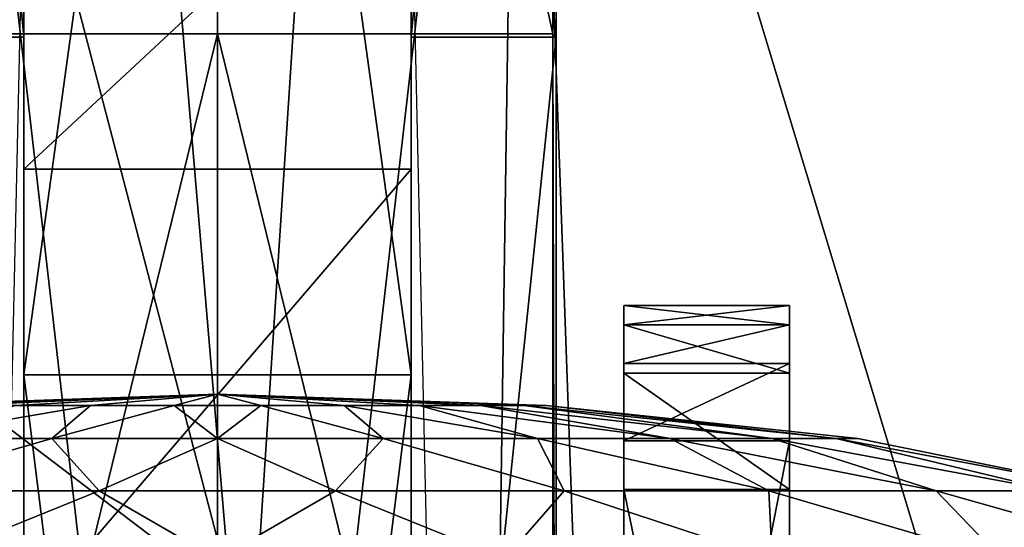
# Model space of a CAD drawing. Units: metres. Extents: x -13.9 to 13.9, y -14.5 to 18.6.
# Drawn here: x -0.3 to 1, y 10 to 10.6 of the extents above; entities that cross this region are included whole.
import ezdxf

# ---------------------------------------------------------------- set-up
doc = ezdxf.new("R2010")
doc.units = ezdxf.units.M

msp = doc.modelspace()

# ---------------------------------------------------------------- linework, layer by layer
for points in [[(1.1975, 8.9923, 32.9365), (1.1883, 17.4806, 29.1138), (-1.3632, 17.4542, 29.1138)], [(-1.197, 8.9676, 32.9365), (1.1975, 8.9923, 32.9365), (-1.3632, 17.4542, 29.1138)], [(-0.25, 7.1333, -61.7428), (-0.25, 13.05, -67.8), (-0.25, 12.95, -72.05)], [(-0.25, 7.1333, -61.7428), (0.25, 7.1333, -61.7429), (-0.25, 13.05, -67.8)], [(0.25, 7.1333, -61.7429), (0.25, 13.05, -67.8), (-0.25, 13.05, -67.8)], [(0.25, 12.95, -72.05), (0.25, 13.05, -67.8), (0.25, 7.1333, -61.7429)], [(-0.25, 5.3, -71.45), (-0.25, 7.1333, -61.7428), (-0.25, 12.95, -72.05)], [(-0.25, 12.95, -72.05), (0.25, 12.95, -72.05), (-0.25, 5.3, -71.45)], [(0.25, 12.95, -72.05), (0.25, 5.3, -71.45), (-0.25, 5.3, -71.45)], [(0.25, 12.95, -72.05), (0.25, 7.1333, -61.7429), (0.25, 5.3, -71.45)], [(-0.4374, 12.6458, 37.7105), (-0.25, 12.6458, 37.7105), (-0.25, 10.6122, 39.323)], [(-0.4374, 12.6458, 37.7105), (-0.25, 10.6122, 39.323), (-0.4374, 10.6122, 39.323)], [(-0.25, 11.9907, 40.0844), (-0.25, 10.6122, 39.323), (-0.25, 12.6458, 37.7105)], [(0.25, 10.6122, 39.323), (0.25, 12.6458, 37.7105), (0.4374, 12.6458, 37.7105)], [(0.4374, 10.6122, 39.323), (0.25, 10.6122, 39.323), (0.4374, 12.6458, 37.7105)], [(0.25, 12.6458, 37.7105), (0.25, 10.6122, 39.323), (0.25, 11.9907, 40.0844)], [(0.4374, 10.6122, 39.323), (0.4374, 12.6458, 37.7105), (0.4333, 12.6, 37.4572)], [(0, 12.6, 37.4572), (-0.4333, 12.6, 37.4572), (-0.4333, 10.6167, 39.0299)], [(0, 12.6, 37.4572), (-0.4333, 10.6167, 39.0299), (0, 10.6167, 39.0299)], [(0.4333, 10.6167, 39.0299), (0.4333, 12.6, 37.4572), (0, 12.6, 37.4572)], [(0, 10.6167, 39.0299), (0.4333, 10.6167, 39.0299), (0, 12.6, 37.4572)], [(0.4333, 10.6167, 39.0299), (0.4374, 10.6122, 39.323), (0.4333, 12.6, 37.4572)], [(-0.25, 10.1759, 41.7716), (-0.25, 11.9907, 40.0844), (0, 11.9907, 40.0844)], [(0, 10.1759, 41.7716), (-0.25, 10.1759, 41.7716), (0, 11.9907, 40.0844)], [(-0.25, 10.1759, 41.7716), (-0.25, 10.6122, 39.323), (-0.25, 11.9907, 40.0844)], [(0, 11.9907, 40.0844), (0.25, 11.9907, 40.0844), (0.25, 10.1759, 41.7716)], [(0, 11.9907, 40.0844), (0.25, 10.1759, 41.7716), (0, 10.1759, 41.7716)], [(0.25, 10.6122, 39.323), (0.25, 10.1759, 41.7716), (0.25, 11.9907, 40.0844)], [(-0.5302, 7.9706, 43.3907), (0, 8.3969, 43.6604), (-0.3928, 11.8206, 40.7462)], [(0, 8.3969, 43.6604), (0, 11.7936, 41.0007), (-0.3928, 11.8206, 40.7462)], [(-0.3928, 11.8206, 40.7462), (-0.2427, 11.1788, 40.9091), (-0.3277, 7.4136, 43.3907)], [(0.3928, 11.8206, 40.7462), (0, 11.7936, 41.0007), (0, 8.3969, 43.6604)], [(0.3928, 11.8206, 40.7462), (0, 8.3969, 43.6604), (0.5302, 7.9706, 43.3907)], [(0.2427, 11.1788, 40.9091), (0.3928, 11.8206, 40.7462), (0.3277, 7.4136, 43.3907)], [(0.3928, 11.8206, 40.7462), (0.5302, 7.9706, 43.3907), (0.3277, 7.4136, 43.3907)], [(-0.25, 10.9083, -13.0246), (-0.25, 11.3167, -12.6978), (-0.25, 9.0067, 0.7361)], [(-0.25, 10.92, 0.7384), (-0.25, 9.0067, 0.7361), (-0.25, 11.3167, -12.6978)], [(0.25, 9.0067, 0.7361), (0.25, 11.3167, -12.6978), (0.25, 10.9083, -13.0246)], [(0.25, 11.3167, -12.6978), (0.25, 9.0067, 0.7361), (0.25, 10.92, 0.7384)], [(-0.25, 10.92, 0.7384), (0.25, 10.92, 0.7384), (0.25, 9.0067, 0.7361)], [(-0.25, 10.92, 0.7384), (0.25, 9.0067, 0.7361), (-0.25, 9.0067, 0.7361)], [(-0.25, 10.9083, -13.0246), (-0.25, 9.0067, 0.7361), (-0.25, 10.4417, -13.2579)], [(-0.25, 10.4417, -13.2579), (0.25, 10.4417, -13.2579), (0.25, 10.9083, -13.0246)], [(-0.25, 10.4417, -13.2579), (0.25, 10.9083, -13.0246), (-0.25, 10.9083, -13.0246)], [(0.25, 10.4417, -13.2579), (0.25, 9.0067, 0.7361), (0.25, 10.9083, -13.0246)], [(1.1975, 8.9923, 0.1349), (-1.236, 10.8422, 0.5278), (1.1977, 10.8673, 0.5278)], [(1.1975, 8.9923, 0.1349), (-1.197, 8.9676, 0.1349), (-1.236, 10.8422, 0.5278)], [(0, 10.6167, 39.0299), (-0.4333, 10.6167, 39.0299), (-0.4333, 8.8452, 39.3993)], [(0, 10.6167, 39.0299), (-0.4333, 8.8452, 39.3993), (0, 8.8452, 39.3993)], [(0.4333, 8.8452, 39.3993), (0.4333, 10.6167, 39.0299), (0, 10.6167, 39.0299)], [(0, 8.8452, 39.3993), (0.4333, 8.8452, 39.3993), (0, 10.6167, 39.0299)], [(0.4374, 8.8068, 39.7089), (0.4374, 10.6122, 39.323), (0.4333, 10.6167, 39.0299)], [(0.4333, 8.8452, 39.3993), (0.4374, 8.8068, 39.7089), (0.4333, 10.6167, 39.0299)], [(-0.4374, 10.6122, 39.323), (-0.25, 10.6122, 39.323), (-0.25, 8.8068, 39.7089)], [(-0.4374, 10.6122, 39.323), (-0.25, 8.8068, 39.7089), (-0.4374, 8.8068, 39.7089)], [(-0.25, 8.8068, 39.7089), (-0.25, 10.6122, 39.323), (-0.25, 10.1759, 41.7716)], [(0.25, 8.8068, 39.7089), (0.25, 10.6122, 39.323), (0.4374, 10.6122, 39.323)], [(0.4374, 8.8068, 39.7089), (0.25, 8.8068, 39.7089), (0.4374, 10.6122, 39.323)], [(0.25, 10.6122, 39.323), (0.25, 8.8068, 39.7089), (0.25, 10.1759, 41.7716)], [(-0.25, 9.8583, -13.398), (-0.25, 10.4417, -13.2579), (-0.25, 9.0067, 0.7361)], [(-0.25, 9.8583, -13.398), (0.25, 9.8583, -13.398), (0.25, 10.4417, -13.2579)], [(-0.25, 9.8583, -13.398), (0.25, 10.4417, -13.2579), (-0.25, 10.4417, -13.2579)], [(0.25, 9.0067, 0.7361), (0.25, 10.4417, -13.2579), (0.25, 9.8583, -13.398)], [(0.525, 10.2656, -13.3171), (0.525, 10.2406, -13.2171), (0.525, 10.2406, -14.9546)], [(0.525, 10.2406, -14.9546), (0.525, 10.2656, -14.8546), (0.525, 10.2656, -13.3171)], [(0.525, 10.2406, -14.9546), (0.7387, 10.2406, -14.9546), (0.7387, 10.2656, -14.8546)], [(0.525, 10.2406, -14.9546), (0.7387, 10.2656, -14.8546), (0.525, 10.2656, -14.8546)], [(0.525, 10.2656, -14.8546), (0.7387, 10.2656, -14.8546), (0.7387, 10.2656, -13.3171)], [(0.525, 10.2656, -14.8546), (0.7387, 10.2656, -13.3171), (0.525, 10.2656, -13.3171)], [(0.525, 10.2656, -13.3171), (0.7387, 10.2656, -13.3171), (0.7387, 10.2406, -13.2171)], [(0.525, 10.2656, -13.3171), (0.7387, 10.2406, -13.2171), (0.525, 10.2406, -13.2171)], [(0.7387, 10.2406, -14.9546), (0.7387, 10.2406, -13.2171), (0.7387, 10.2656, -13.3171)], [(0.7387, 10.2656, -13.3171), (0.7387, 10.2656, -14.8546), (0.7387, 10.2406, -14.9546)], [(0.525, 10.2406, -13.2171), (0.525, 10.1781, -13.1671), (0.525, 10.1906, -15.0046)], [(0.525, 10.1906, -15.0046), (0.525, 10.2406, -14.9546), (0.525, 10.2406, -13.2171)], [(0.525, 10.1906, -15.0046), (0.7387, 10.1906, -15.0046), (0.7387, 10.2406, -14.9546)], [(0.525, 10.1906, -15.0046), (0.7387, 10.2406, -14.9546), (0.525, 10.2406, -14.9546)], [(0.525, 10.2406, -13.2171), (0.7387, 10.2406, -13.2171), (0.7387, 10.1781, -13.1671)], [(0.525, 10.2406, -13.2171), (0.7387, 10.1781, -13.1671), (0.525, 10.1781, -13.1671)], [(0.7387, 10.1906, -15.0046), (0.7387, 10.1781, -13.1671), (0.7387, 10.2406, -13.2171)], [(0.7387, 10.2406, -13.2171), (0.7387, 10.2406, -14.9546), (0.7387, 10.1906, -15.0046)], [(0.525, 10.1906, -15.0046), (0.525, 10.0281, -13.1421), (0.525, 10.0906, -15.0046)], [(0.525, 10.1906, -15.0046), (0.525, 10.1781, -13.1671), (0.525, 10.0281, -13.1421)], [(0.525, 10.0906, -15.0046), (0.7387, 10.0906, -15.0046), (0.7387, 10.1906, -15.0046)], [(0.525, 10.0906, -15.0046), (0.7387, 10.1906, -15.0046), (0.525, 10.1906, -15.0046)], [(0.7387, 10.0906, -15.0046), (0.7387, 10.0281, -13.1421), (0.7387, 10.1906, -15.0046)], [(0.7387, 10.0281, -13.1421), (0.7387, 10.1781, -13.1671), (0.7387, 10.1906, -15.0046)], [(0, 8.1667, 43.5191), (-0.25, 8.1667, 43.5191), (-0.25, 10.1759, 41.7716)], [(0, 8.1667, 43.5191), (-0.25, 10.1759, 41.7716), (0, 10.1759, 41.7716)], [(-0.25, 8.1667, 43.5191), (-0.25, 8.8068, 39.7089), (-0.25, 10.1759, 41.7716)], [(0.25, 10.1759, 41.7716), (0.25, 8.1667, 43.5191), (0, 8.1667, 43.5191)], [(0, 10.1759, 41.7716), (0.25, 10.1759, 41.7716), (0, 8.1667, 43.5191)], [(0.25, 8.8068, 39.7089), (0.25, -0.1296, 37.7223), (0.25, 10.1759, 41.7716)], [(0.25, 8.1667, 43.5191), (0.25, 10.1759, 41.7716), (0.25, -0.1296, 37.7223)], [(0.525, 10.1781, -13.1671), (0.7387, 10.1781, -13.1671), (0.7387, 10.0281, -13.1421)], [(0.525, 10.1781, -13.1671), (0.7387, 10.0281, -13.1421), (0.525, 10.0281, -13.1421)], [(0, 10.1511, -15.1921), (-0.4244, 10.1366, -15.1362), (-0.3955, 10.1366, -15.0283)], [(0, 10.1511, -15.1921), (-0.4244, 10.1366, -15.248), (-0.4244, 10.1366, -15.1362)], [(0, 10.1511, -15.1921), (-0.3955, 10.1366, -15.3559), (-0.4244, 10.1366, -15.248)], [(0, 10.1511, -15.1921), (-0.3955, 10.1366, -15.0283), (-0.3396, 10.1366, -14.9315)], [(0, 10.1511, -15.1921), (-0.3396, 10.1366, -15.4527), (-0.3955, 10.1366, -15.3559)], [(0, 10.1511, -15.1921), (-0.3396, 10.1366, -14.9315), (-0.2606, 10.1366, -14.8525)], [(0, 10.1511, -15.1921), (-0.2606, 10.1366, -15.5317), (-0.3396, 10.1366, -15.4527)], [(0, 10.1511, -15.1921), (-0.1638, 10.1366, -15.5876), (-0.2606, 10.1366, -15.5317)], [(0, 10.1511, -15.1921), (-0.2606, 10.1366, -14.8525), (-0.1638, 10.1366, -14.7966)], [(0, 10.1511, -15.1921), (-0.0559, 10.1366, -15.6165), (-0.1638, 10.1366, -15.5876)], [(0, 10.1511, -15.1921), (-0.1638, 10.1366, -14.7966), (-0.0559, 10.1366, -14.7677)], [(0, 10.1511, -15.1921), (0.0559, 10.1366, -15.6165), (-0.0559, 10.1366, -15.6165)], [(0, 10.1511, -15.1921), (-0.0559, 10.1366, -14.7677), (0.0559, 10.1366, -14.7677)], [(0, 10.1511, -15.1921), (0.1638, 10.1366, -15.5876), (0.0559, 10.1366, -15.6165)], [(0, 10.1511, -15.1921), (0.2606, 10.1366, -15.5317), (0.1638, 10.1366, -15.5876)], [(0, 10.1511, -15.1921), (0.3396, 10.1366, -15.4527), (0.2606, 10.1366, -15.5317)], [(0, 10.1511, -15.1921), (0.3955, 10.1366, -15.3559), (0.3396, 10.1366, -15.4527)], [(0, 10.1511, -15.1921), (0.4244, 10.1366, -15.248), (0.3955, 10.1366, -15.3559)], [(0, 10.1511, -15.1921), (0.4244, 10.1366, -15.1362), (0.4244, 10.1366, -15.248)], [(0, 10.1511, -15.1921), (0.3955, 10.1366, -15.0283), (0.4244, 10.1366, -15.1362)], [(0, 10.1511, -15.1921), (0.3396, 10.1366, -14.9315), (0.3955, 10.1366, -15.0283)], [(0, 10.1511, -15.1921), (0.2606, 10.1366, -14.8525), (0.3396, 10.1366, -14.9315)], [(0, 10.1511, -15.1921), (0.1638, 10.1366, -14.7966), (0.2606, 10.1366, -14.8525)], [(0, 10.1511, -15.1921), (0.0559, 10.1366, -14.7677), (0.1638, 10.1366, -14.7966)], [(-0.2606, 10.1366, -15.5317), (-0.1638, 10.1366, -15.5876), (-0.4135, 10.094, -15.9083)], [(-0.1638, 10.1366, -15.5876), (-0.214, 10.094, -15.9909), (-0.4135, 10.094, -15.9083)], [(-0.1638, 10.1366, -14.7966), (-0.4135, 10.094, -14.4759), (-0.214, 10.094, -14.3933)], [(-0.1638, 10.1366, -14.7966), (-0.2606, 10.1366, -14.8525), (-0.4135, 10.094, -14.4759)], [(-0.1638, 10.1366, -15.5876), (-0.0559, 10.1366, -15.6165), (-0.214, 10.094, -15.9909)], [(-0.0559, 10.1366, -15.6165), (0, 10.094, -16.0191), (-0.214, 10.094, -15.9909)], [(-0.0559, 10.1366, -14.7677), (-0.214, 10.094, -14.3933), (0, 10.094, -14.3651)], [(-0.0559, 10.1366, -14.7677), (-0.1638, 10.1366, -14.7966), (-0.214, 10.094, -14.3933)], [(-0.0559, 10.1366, -15.6165), (0.0559, 10.1366, -15.6165), (0, 10.094, -16.0191)], [(0.0559, 10.1366, -14.7677), (-0.0559, 10.1366, -14.7677), (0, 10.094, -14.3651)], [(0.0559, 10.1366, -15.6165), (0.214, 10.094, -15.9909), (0, 10.094, -16.0191)], [(0.0559, 10.1366, -14.7677), (0, 10.094, -14.3651), (0.214, 10.094, -14.3933)], [(0.0559, 10.1366, -15.6165), (0.1638, 10.1366, -15.5876), (0.214, 10.094, -15.9909)], [(0.1638, 10.1366, -14.7966), (0.0559, 10.1366, -14.7677), (0.214, 10.094, -14.3933)], [(0.1638, 10.1366, -15.5876), (0.4135, 10.094, -15.9083), (0.214, 10.094, -15.9909)], [(0.1638, 10.1366, -15.5876), (0.2606, 10.1366, -15.5317), (0.4135, 10.094, -15.9083)], [(0.2606, 10.1366, -14.8525), (0.1638, 10.1366, -14.7966), (0.4135, 10.094, -14.4759)], [(0.1638, 10.1366, -14.7966), (0.214, 10.094, -14.3933), (0.4135, 10.094, -14.4759)], [(0.2606, 10.1366, -15.5317), (0.5848, 10.094, -15.7769), (0.4135, 10.094, -15.9083)], [(0.2606, 10.1366, -15.5317), (0.3396, 10.1366, -15.4527), (0.5848, 10.094, -15.7769)], [(0.3396, 10.1366, -14.9315), (0.2606, 10.1366, -14.8525), (0.5848, 10.094, -14.6073)], [(0.2606, 10.1366, -14.8525), (0.4135, 10.094, -14.4759), (0.5848, 10.094, -14.6073)], [(0.3396, 10.1366, -15.4527), (0.7162, 10.094, -15.6056), (0.5848, 10.094, -15.7769)], [(0.3396, 10.1366, -15.4527), (0.3955, 10.1366, -15.3559), (0.7162, 10.094, -15.6056)], [(0.3955, 10.1366, -15.0283), (0.3396, 10.1366, -14.9315), (0.7162, 10.094, -14.7786)], [(0.3396, 10.1366, -14.9315), (0.5848, 10.094, -14.6073), (0.7162, 10.094, -14.7786)], [(0.3955, 10.1366, -15.3559), (0.7988, 10.094, -15.4061), (0.7162, 10.094, -15.6056)], [(0.3955, 10.1366, -15.3559), (0.4244, 10.1366, -15.248), (0.7988, 10.094, -15.4061)], [(0.4244, 10.1366, -15.1362), (0.3955, 10.1366, -15.0283), (0.7988, 10.094, -14.9781)], [(0.3955, 10.1366, -15.0283), (0.7162, 10.094, -14.7786), (0.7988, 10.094, -14.9781)], [(0.4244, 10.1366, -15.248), (0.827, 10.094, -15.1921), (0.7988, 10.094, -15.4061)], [(0.4244, 10.1366, -15.248), (0.4244, 10.1366, -15.1362), (0.827, 10.094, -15.1921)], [(0.4244, 10.1366, -15.1362), (0.7988, 10.094, -14.9781), (0.827, 10.094, -15.1921)], [(-0.4135, 10.094, -15.9083), (-0.214, 10.094, -15.9909), (-0.4476, 10.0263, -16.2726)], [(-0.214, 10.094, -15.9909), (-0.1526, 10.0263, -16.3516), (-0.4476, 10.0263, -16.2726)], [(-0.214, 10.094, -14.3933), (-0.4476, 10.0263, -14.1116), (-0.1526, 10.0263, -14.0326)], [(-0.214, 10.094, -14.3933), (-0.4135, 10.094, -14.4759), (-0.4476, 10.0263, -14.1116)], [(-0.214, 10.094, -15.9909), (0, 10.094, -16.0191), (-0.1526, 10.0263, -16.3516)], [(0, 10.094, -14.3651), (-0.214, 10.094, -14.3933), (-0.1526, 10.0263, -14.0326)], [(0, 10.094, -16.0191), (0.1527, 10.0263, -16.3516), (-0.1526, 10.0263, -16.3516)], [(0, 10.094, -14.3651), (-0.1526, 10.0263, -14.0326), (0.1527, 10.0263, -14.0326)], [(0, 10.094, -16.0191), (0.214, 10.094, -15.9909), (0.1527, 10.0263, -16.3516)], [(0.214, 10.094, -14.3933), (0, 10.094, -14.3651), (0.1527, 10.0263, -14.0326)], [(0.214, 10.094, -15.9909), (0.4476, 10.0263, -16.2726), (0.1527, 10.0263, -16.3516)], [(0.214, 10.094, -14.3933), (0.1527, 10.0263, -14.0326), (0.4476, 10.0263, -14.1116)], [(0.214, 10.094, -15.9909), (0.4135, 10.094, -15.9083), (0.4476, 10.0263, -16.2726)], [(0.4135, 10.094, -14.4759), (0.214, 10.094, -14.3933), (0.4476, 10.0263, -14.1116)], [(0.4135, 10.094, -15.9083), (0.712, 10.0263, -16.12), (0.4476, 10.0263, -16.2726)], [(0.4135, 10.094, -15.9083), (0.5848, 10.094, -15.7769), (0.712, 10.0263, -16.12)], [(0.5848, 10.094, -14.6073), (0.4135, 10.094, -14.4759), (0.712, 10.0263, -14.2642)], [(0.4135, 10.094, -14.4759), (0.4476, 10.0263, -14.1116), (0.712, 10.0263, -14.2642)], [(0.525, 10.0906, -15.0046), (0.525, 10.0281, -13.1421), (0.525, 9.0031, -13.1421)], [(0.525, 9.0031, -13.1421), (0.525, 9.0031, -13.9046), (0.525, 10.0906, -15.0046)], [(0.525, 9.0031, -13.9046), (0.7387, 9.0031, -13.9046), (0.7387, 10.0906, -15.0046)], [(0.525, 9.0031, -13.9046), (0.7387, 10.0906, -15.0046), (0.525, 10.0906, -15.0046)], [(0.5848, 10.094, -15.7769), (0.9279, 10.0263, -15.9041), (0.712, 10.0263, -16.12)], [(0.5848, 10.094, -15.7769), (0.7162, 10.094, -15.6056), (0.9279, 10.0263, -15.9041)], [(0.7162, 10.094, -14.7786), (0.5848, 10.094, -14.6073), (0.9279, 10.0263, -14.4801)], [(0.5848, 10.094, -14.6073), (0.712, 10.0263, -14.2642), (0.9279, 10.0263, -14.4801)], [(0.7162, 10.094, -15.6056), (1.0805, 10.0263, -15.6397), (0.9279, 10.0263, -15.9041)], [(0.7162, 10.094, -15.6056), (0.7988, 10.094, -15.4061), (1.0805, 10.0263, -15.6397)], [(0.7988, 10.094, -14.9781), (0.7162, 10.094, -14.7786), (1.0805, 10.0263, -14.7445)], [(0.7162, 10.094, -14.7786), (0.9279, 10.0263, -14.4801), (1.0805, 10.0263, -14.7445)], [(0.7387, 9.0031, -13.1421), (0.7387, 10.0281, -13.1421), (0.7387, 10.0906, -15.0046)], [(0.7387, 10.0906, -15.0046), (0.7387, 9.0031, -13.9046), (0.7387, 9.0031, -13.1421)], [(0.7988, 10.094, -15.4061), (1.1595, 10.0263, -15.3447), (1.0805, 10.0263, -15.6397)], [(0.7988, 10.094, -15.4061), (0.827, 10.094, -15.1921), (1.1595, 10.0263, -15.3447)], [(0.827, 10.094, -15.1921), (0.7988, 10.094, -14.9781), (1.1595, 10.0263, -15.0394)], [(0.7988, 10.094, -14.9781), (1.0805, 10.0263, -14.7445), (1.1595, 10.0263, -15.0394)], [(0.827, 10.094, -15.1921), (1.1595, 10.0263, -15.0394), (1.1595, 10.0263, -15.3447)], [(-0.4476, 10.0263, -16.2726), (-0.1526, 10.0263, -16.3516), (-0.3707, 9.9381, -16.5757)], [(-0.1526, 10.0263, -14.0326), (-0.4476, 10.0263, -14.1116), (-0.3707, 9.9381, -13.8085)], [(-0.1526, 10.0263, -16.3516), (0, 9.9381, -16.6245), (-0.3707, 9.9381, -16.5757)], [(-0.1526, 10.0263, -14.0326), (-0.3707, 9.9381, -13.8085), (0, 9.9381, -13.7597)], [(-0.1526, 10.0263, -16.3516), (0.1527, 10.0263, -16.3516), (0, 9.9381, -16.6245)], [(0.1527, 10.0263, -14.0326), (-0.1526, 10.0263, -14.0326), (0, 9.9381, -13.7597)], [(0.1527, 10.0263, -16.3516), (0.3707, 9.9381, -16.5757), (0, 9.9381, -16.6245)], [(0.1527, 10.0263, -14.0326), (0, 9.9381, -13.7597), (0.3707, 9.9381, -13.8085)], [(0.1527, 10.0263, -16.3516), (0.4476, 10.0263, -16.2726), (0.3707, 9.9381, -16.5757)], [(0.4476, 10.0263, -14.1116), (0.1527, 10.0263, -14.0326), (0.3707, 9.9381, -13.8085)], [(0.4476, 10.0263, -16.2726), (0.7162, 9.9381, -16.4326), (0.3707, 9.9381, -16.5757)], [(0.4476, 10.0263, -14.1116), (0.3707, 9.9381, -13.8085), (0.7162, 9.9381, -13.9516)], [(0.4476, 10.0263, -16.2726), (0.712, 10.0263, -16.12), (0.7162, 9.9381, -16.4326)], [(0.712, 10.0263, -14.2642), (0.4476, 10.0263, -14.1116), (0.7162, 9.9381, -13.9516)], [(0.525, 10.0281, -13.1421), (0.7387, 10.0281, -13.1421), (0.7387, 9.0031, -13.1421)], [(0.525, 10.0281, -13.1421), (0.7387, 9.0031, -13.1421), (0.525, 9.0031, -13.1421)], [(0.712, 10.0263, -16.12), (1.0129, 9.9381, -16.2049), (0.7162, 9.9381, -16.4326)], [(0.712, 10.0263, -16.12), (0.9279, 10.0263, -15.9041), (1.0129, 9.9381, -16.2049)], [(0.9279, 10.0263, -14.4801), (0.712, 10.0263, -14.2642), (1.0129, 9.9381, -14.1792)], [(0.712, 10.0263, -14.2642), (0.7162, 9.9381, -13.9516), (1.0129, 9.9381, -14.1792)], [(0.9279, 10.0263, -15.9041), (1.2405, 9.9381, -15.9083), (1.0129, 9.9381, -16.2049)], [(0.9279, 10.0263, -15.9041), (1.0805, 10.0263, -15.6397), (1.2405, 9.9381, -15.9083)], [(1.0805, 10.0263, -14.7445), (0.9279, 10.0263, -14.4801), (1.2405, 9.9381, -14.4759)], [(0.9279, 10.0263, -14.4801), (1.0129, 9.9381, -14.1792), (1.2405, 9.9381, -14.4759)]]:
    msp.add_3dface(points)

doc.saveas('drawing.dxf')
